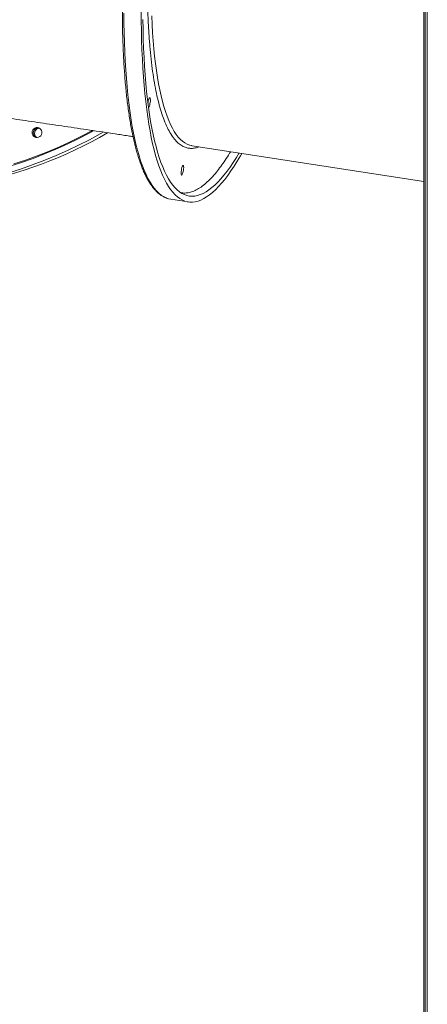
# Model space of a CAD drawing. Units: millimetres. Extents: x -50534 to 6533, y -13761 to 8770.
# Drawn here: x -17093 to -16686, y -8685 to -7703 of the extents above; entities that cross this region are included whole.
import ezdxf

# ---------------------------------------------------------------- set-up
doc = ezdxf.new("R2010")
doc.units = ezdxf.units.MM

msp = doc.modelspace()

# ---------------------------------------------------------------- linework, layer by layer
at = {"color": 7, "linetype": 'Continuous', "lineweight": 15}
for p, q in [((-16689.57, -7310.21), (-16689.57, -9269.91)), ((-16688.31, -9277.15), (-16688.31, -7317.45)), ((-16686.24, -9281.61), (-16686.24, -7321.91)), ((-16921.06, -7828.29), (-16689.57, -7864.1)), ((-16942.18, -7881.69), (-16924.8, -7884.38))]:
    msp.add_line(p, q, dxfattribs=at)
at = {"color": 8, "linetype": 'Continuous', "lineweight": 15, "flags": 128}
for points in [[(-16989, -7696.02), (-16988.92, -7706), (-16988.74, -7715.77), (-16988.47, -7725.32), (-16988.11, -7734.65), (-16987.66, -7743.76), (-16987.12, -7752.62), (-16986.5, -7761.24), (-16985.78, -7769.61), (-16984.97, -7777.72), (-16984.08, -7785.57), (-16983.1, -7793.15), (-16982.03, -7800.45), (-16980.88, -7807.46), (-16979.65, -7814.19), (-16978.33, -7820.63), (-16976.93, -7826.77), (-16975.45, -7832.61), (-16973.88, -7838.13), (-16972.24, -7843.35), (-16970.52, -7848.25), (-16968.73, -7852.83), (-16966.86, -7857.08), (-16964.92, -7861.01), (-16962.9, -7864.61), (-16960.82, -7867.87), (-16958.66, -7870.8), (-16956.45, -7873.39), (-16954.16, -7875.64), (-16951.81, -7877.55), (-16949.4, -7879.12), (-16946.94, -7880.34), (-16945.64, -7880.83)], [(-16961.22, -7698.87), (-16960.81, -7707.42), (-16960.3, -7715.72), (-16959.71, -7723.78), (-16959.03, -7731.58), (-16958.26, -7739.13), (-16957.4, -7746.41), (-16956.45, -7753.41), (-16955.42, -7760.14), (-16954.31, -7766.58), (-16953.11, -7772.73), (-16951.82, -7778.58), (-16950.46, -7784.13), (-16949.01, -7789.37), (-16947.49, -7794.3), (-16945.88, -7798.91), (-16944.2, -7803.2), (-16942.45, -7807.16), (-16940.62, -7810.8), (-16938.72, -7814.1), (-16936.75, -7817.07), (-16934.71, -7819.7), (-16932.61, -7821.99), (-16930.44, -7823.94), (-16928.21, -7825.54), (-16925.92, -7826.8), (-16923.57, -7827.71), (-16923.04, -7827.87)], [(-17098.62, -7846.39), (-17087.08, -7842.62), (-17075.64, -7838.51), (-17064.31, -7834.07), (-17053.11, -7829.31), (-17042.04, -7824.23), (-17031.12, -7818.83), (-17020.38, -7813.14)]]:
    msp.add_lwpolyline(points, dxfattribs=at)
at = {"color": 7, "linetype": 'Continuous', "lineweight": 15, "flags": 128}
for points in [[(-16871.26, -7836), (-16872.62, -7838.36), (-16875.81, -7843.72), (-16878.98, -7848.76), (-16882.13, -7853.49), (-16885.27, -7857.89), (-16888.38, -7861.97), (-16891.47, -7865.71), (-16894.53, -7869.13), (-16897.56, -7872.21), (-16900.56, -7874.95), (-16903.53, -7877.36), (-16906.46, -7879.42), (-16909.35, -7881.14), (-16912.2, -7882.52), (-16915, -7883.55), (-16917.76, -7884.24), (-16920.47, -7884.57), (-16923.13, -7884.57), (-16925.74, -7884.21), (-16928.29, -7883.51), (-16930.79, -7882.46), (-16933.23, -7881.07), (-16935.61, -7879.33), (-16937.92, -7877.25), (-16940.18, -7874.83), (-16942.36, -7872.07), (-16944.48, -7868.97), (-16946.53, -7865.54), (-16948.51, -7861.78), (-16950.42, -7857.69), (-16952.25, -7853.27), (-16954.01, -7848.53), (-16955.69, -7843.47), (-16957.29, -7838.1), (-16958.81, -7832.42), (-16960.25, -7826.43), (-16961.61, -7820.14), (-16962.89, -7813.55), (-16964.08, -7806.68), (-16965.19, -7799.52), (-16966.21, -7792.08), (-16967.15, -7784.37), (-16968, -7776.39), (-16968.76, -7768.15), (-16969.43, -7759.65), (-16970.02, -7750.91), (-16970.51, -7741.92), (-16970.92, -7732.71), (-16971.23, -7723.26), (-16971.45, -7713.6), (-16971.59, -7703.72), (-16971.63, -7693.65)], [(-16873.89, -7835.59), (-16876.63, -7840.09), (-16879.78, -7845), (-16882.92, -7849.58), (-16886.03, -7853.85), (-16889.12, -7857.78), (-16892.18, -7861.39), (-16895.22, -7864.66), (-16898.23, -7867.59), (-16901.2, -7870.18), (-16904.13, -7872.43), (-16907.03, -7874.34), (-16909.89, -7875.9), (-16912.71, -7877.12), (-16915.48, -7877.99), (-16918.2, -7878.51), (-16920.88, -7878.68), (-16923.5, -7878.51), (-16926.07, -7877.98), (-16928.58, -7877.11), (-16931.04, -7875.89), (-16933.44, -7874.33), (-16935.77, -7872.42), (-16938.04, -7870.16), (-16940.25, -7867.57), (-16942.39, -7864.63), (-16944.46, -7861.36), (-16946.46, -7857.76), (-16948.39, -7853.82), (-16950.24, -7849.55), (-16952.02, -7844.96), (-16953.72, -7840.05), (-16955.35, -7834.82), (-16956.89, -7829.28), (-16958.35, -7823.43), (-16959.74, -7817.28), (-16961.04, -7810.82), (-16962.25, -7804.08), (-16963.38, -7797.04), (-16964.43, -7789.72), (-16965.39, -7782.13), (-16966.26, -7774.27), (-16967.04, -7766.14), (-16967.74, -7757.75), (-16968.34, -7749.12), (-16968.86, -7740.24), (-16969.28, -7731.12), (-16969.62, -7721.77), (-16969.86, -7712.21), (-16970.01, -7702.42)], [(-16964.94, -7785.77), (-16964.85, -7785.1), (-16964.59, -7783.78), (-16964.28, -7782.58), (-16963.94, -7781.59), (-16963.59, -7780.89), (-16963.25, -7780.52), (-16962.96, -7780.51), (-16962.73, -7780.87), (-16962.59, -7781.56), (-16962.53, -7782.54), (-16962.57, -7783.74), (-16962.71, -7785.05), (-16962.92, -7786.4), (-16963.21, -7787.67), (-16963.54, -7788.77), (-16963.89, -7789.63), (-16964.23, -7790.17), (-16964.35, -7790.28)], [(-17009.68, -7814.76), (-17012.49, -7816.37), (-17023.27, -7822.3), (-17034.22, -7827.92), (-17045.31, -7833.23), (-17056.54, -7838.22), (-17067.9, -7842.89), (-17079.37, -7847.23), (-17090.96, -7851.25), (-17102.66, -7854.93)], [(-17019.19, -7813.33), (-17023.76, -7815.83), (-17034.62, -7821.49), (-17045.63, -7826.84), (-17056.78, -7831.86), (-17068.07, -7836.56), (-17079.47, -7840.94), (-17090.99, -7844.98), (-17102.62, -7848.69)], [(-17070.83, -7815.89), (-17070.8, -7814.53), (-17071.12, -7813.22), (-17071.78, -7812.05), (-17072.73, -7811.11), (-17073.9, -7810.47), (-17075.2, -7810.17), (-17076.53, -7810.25), (-17077.8, -7810.68), (-17078.91, -7811.45), (-17079.77, -7812.49), (-17080.34, -7813.73), (-17080.56, -7815.08), (-17080.41, -7816.43), (-17079.91, -7817.68), (-17079.1, -7818.74), (-17078.03, -7819.54), (-17076.79, -7820.02), (-17075.46, -7820.13), (-17074.15, -7819.87), (-17072.95, -7819.26), (-17071.95, -7818.35), (-17071.23, -7817.2), (-17070.83, -7815.89)], [(-16923.04, -7827.87), (-16921.16, -7828.28), (-16921.06, -7828.29)], [(-16931.63, -7852.6), (-16931.37, -7851.28), (-16931.06, -7850.09), (-16930.72, -7849.1), (-16930.37, -7848.39), (-16930.03, -7848.02), (-16929.74, -7848.02), (-16929.51, -7848.38), (-16929.37, -7849.07), (-16929.31, -7850.05), (-16929.35, -7851.24), (-16929.49, -7852.56), (-16929.71, -7853.9), (-16929.99, -7855.18), (-16930.32, -7856.28), (-16930.67, -7857.13), (-16931.02, -7857.67), (-16931.33, -7857.86), (-16931.59, -7857.69), (-16931.78, -7857.15), (-16931.89, -7856.31), (-16931.89, -7855.21), (-16931.8, -7853.95), (-16931.63, -7852.6)], [(-16945.64, -7880.83), (-16944.41, -7881.21), (-16942.18, -7881.69)]]:
    msp.add_lwpolyline(points, dxfattribs=at)
at = {"color": 7, "linetype": 'Continuous', "lineweight": 15}
for centre, radius, start, end in [((-17221.47, -7445.29), 428.69, 261.31833, 300.29696), ((-17074.34, -7815.56), 5.01, 81.35884, 244.19127), ((-17074.34, -7815.56), 5.01, 81.33673, 244.17483), ((-17073.1, -7815.94), 5.02, 88.98915, 236.54165)]:
    msp.add_arc(centre, radius, start, end, dxfattribs=at)
for points, knots in [([(-16966.33, -7416.71), (-16966.66, -7418.76), (-16967.61, -7424.68), (-16969.13, -7434.5), (-16970.88, -7446.17), (-16972.56, -7457.84), (-16974.17, -7469.5), (-16975.71, -7481.14), (-16977.18, -7492.75), (-16978.58, -7504.33), (-16979.9, -7515.87), (-16981.15, -7527.35), (-16982.33, -7538.78), (-16983.42, -7550.14), (-16984.45, -7561.43), (-16985.39, -7572.63), (-16986.26, -7583.74), (-16987.04, -7594.75), (-16987.75, -7605.65), (-16988.38, -7616.44), (-16988.93, -7627.1), (-16989.39, -7637.64), (-16989.78, -7648.04), (-16990.08, -7658.29), (-16990.31, -7668.39), (-16990.45, -7678.33), (-16990.51, -7688.1), (-16990.49, -7697.7), (-16990.38, -7707.12), (-16990.19, -7716.35), (-16989.93, -7725.39), (-16989.58, -7734.23), (-16989.14, -7742.86), (-16988.63, -7751.29), (-16988.04, -7759.49), (-16987.36, -7767.47), (-16986.61, -7775.22), (-16985.77, -7782.73), (-16984.86, -7790), (-16983.87, -7797.03), (-16982.79, -7803.81), (-16981.64, -7810.34), (-16980.42, -7816.61), (-16979.11, -7822.61), (-16977.73, -7828.35), (-16976.28, -7833.81), (-16974.75, -7839), (-16973.14, -7843.92), (-16971.45, -7848.55), (-16969.7, -7852.9), (-16967.86, -7856.97), (-16965.96, -7860.74), (-16963.97, -7864.22), (-16961.91, -7867.4), (-16959.77, -7870.28), (-16957.56, -7872.86), (-16955.28, -7875.12), (-16952.92, -7877.07), (-16950.51, -7878.68), (-16948.19, -7879.93), (-16946.65, -7880.48), (-16945.96, -7880.73)], [0, 0, 0, 0, 0.009008, 0.026123, 0.043239, 0.060355, 0.077471, 0.094587, 0.111703, 0.128819, 0.145936, 0.163052, 0.180169, 0.197286, 0.214404, 0.231522, 0.24864, 0.265759, 0.282878, 0.299998, 0.317119, 0.33424, 0.351362, 0.368485, 0.385609, 0.402734, 0.41986, 0.436988, 0.454116, 0.471247, 0.488379, 0.505513, 0.522649, 0.539788, 0.556929, 0.574074, 0.591221, 0.608373, 0.625529, 0.642689, 0.659855, 0.677027, 0.694205, 0.711391, 0.728586, 0.745791, 0.763006, 0.780233, 0.797474, 0.814727, 0.831995, 0.849276, 0.866567, 0.883862, 0.901146, 0.918399, 0.935592, 0.952689, 0.96965, 0.986447, 1, 1, 1, 1]), ([(-17301.33, -7774.83), (-17300.81, -7774.89), (-17298.23, -7775.18), (-17293.38, -7775.74), (-17286.65, -7776.53), (-17279.6, -7777.37), (-17272.25, -7778.26), (-17264.59, -7779.2), (-17256.65, -7780.18), (-17248.42, -7781.22), (-17239.91, -7782.3), (-17231.13, -7783.43), (-17222.09, -7784.61), (-17212.8, -7785.83), (-17203.26, -7787.1), (-17193.48, -7788.41), (-17183.47, -7789.76), (-17173.23, -7791.16), (-17162.78, -7792.6), (-17152.11, -7794.08), (-17141.24, -7795.59), (-17130.18, -7797.15), (-17118.92, -7798.74), (-17107.49, -7800.37), (-17095.87, -7802.04), (-17084.1, -7803.74), (-17072.16, -7805.48), (-17060.07, -7807.24), (-17047.83, -7809.04), (-17035.46, -7810.87), (-17022.96, -7812.73), (-17010.33, -7814.62), (-16997.58, -7816.54), (-16987.41, -7818.07), (-16981.46, -7818.98), (-16979.83, -7819.23)], [0, 0, 0, 0, 0.007381, 0.037083, 0.06699, 0.097151, 0.127543, 0.158141, 0.188927, 0.21988, 0.250986, 0.28223, 0.313597, 0.345078, 0.37666, 0.408336, 0.440095, 0.471932, 0.503838, 0.535808, 0.567837, 0.599918, 0.632049, 0.664223, 0.696439, 0.728692, 0.760979, 0.793297, 0.825644, 0.858018, 0.890415, 0.922835, 0.955275, 0.987733, 1, 1, 1, 1])]:
    msp.add_open_spline(points, degree=3, knots=knots, dxfattribs=at)
at = {"color": 8, "linetype": 'Continuous', "lineweight": 15}
for points, knots in [([(-16944.29, -7421.75), (-16945.21, -7427.51), (-16947.04, -7439.04), (-16949.6, -7456.54), (-16952.02, -7474.22), (-16954.3, -7492.2), (-16956.41, -7510.26), (-16958.34, -7528.51), (-16960.07, -7546.71), (-16961.59, -7564.95), (-16962.88, -7583.02), (-16963.95, -7600.96), (-16964.76, -7618.6), (-16965.33, -7635.95), (-16965.63, -7652.87), (-16965.66, -7669.32), (-16965.43, -7685.22), (-16964.93, -7700.5), (-16964.16, -7715.1), (-16963.13, -7728.96), (-16961.84, -7742.04), (-16960.3, -7754.27), (-16958.52, -7765.66), (-16956.51, -7776.12), (-16954.27, -7785.69), (-16951.73, -7794.7), (-16948.85, -7803.04), (-16945.62, -7810.51), (-16942.2, -7816.78), (-16938.6, -7821.86), (-16934.85, -7825.79), (-16930.98, -7828.62), (-16927.14, -7830.32), (-16923.33, -7831.08), (-16919.53, -7830.98), (-16916.44, -7830.42), (-16914.56, -7829.6), (-16914.06, -7829.38)], [0, 0, 0, 0, 0.026089, 0.052178, 0.079145, 0.106114, 0.133883, 0.161652, 0.190127, 0.218602, 0.247666, 0.276732, 0.306256, 0.335781, 0.365619, 0.395458, 0.425456, 0.455455, 0.485453, 0.515452, 0.54529, 0.575129, 0.604653, 0.634178, 0.663243, 0.692308, 0.724848, 0.757193, 0.788921, 0.820206, 0.851019, 0.881089, 0.910904, 0.936993, 0.963082, 0.990049, 1, 1, 1, 1]), ([(-16882.55, -7834.25), (-16882.86, -7834.77), (-16884.67, -7837.85), (-16887.93, -7842.84), (-16892.34, -7849.17), (-16897.01, -7855.2), (-16901.94, -7860.83), (-16907.06, -7865.78), (-16912.04, -7869.72), (-16916.82, -7872.61), (-16921.45, -7874.55), (-16925.85, -7875.48), (-16929.51, -7875.64), (-16931.63, -7875.15), (-16932.41, -7874.96)], [0, 0, 0, 0, 0.017083, 0.100099, 0.182405, 0.264745, 0.365563, 0.466384, 0.564705, 0.663028, 0.75851, 0.853995, 0.946367, 1, 1, 1, 1])]:
    msp.add_open_spline(points, degree=3, knots=knots, dxfattribs=at)

doc.saveas('drawing.dxf')
